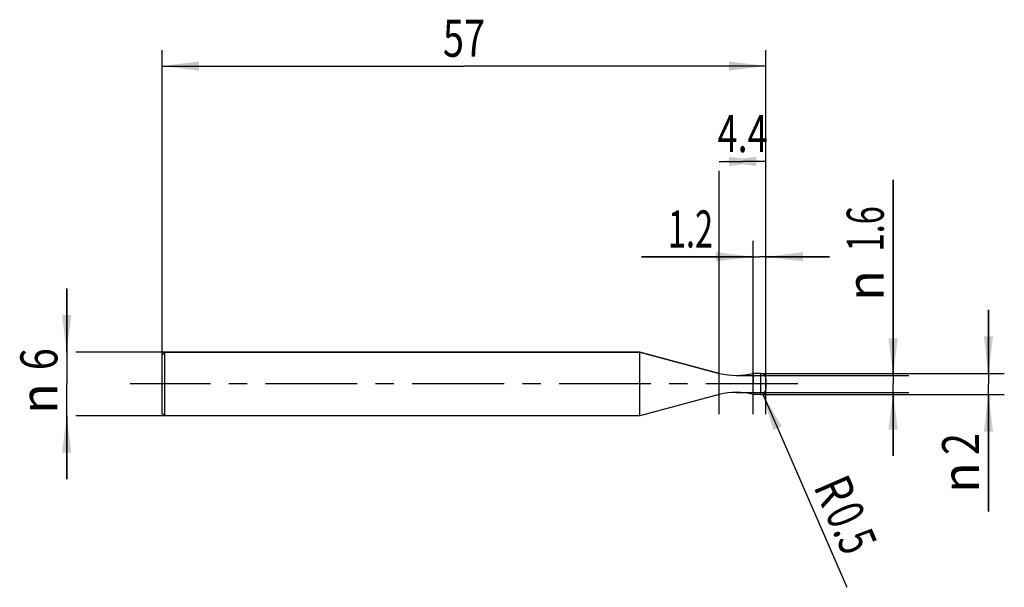
# Model space of a CAD drawing. Units: millimetres. Extents: x -13.4 to 79.5, y -19.2 to 34.4.
import ezdxf
from ezdxf.enums import TextEntityAlignment as Align

# ---------------------------------------------------------------- set-up
doc = ezdxf.new("R2010")
doc.units = ezdxf.units.MM
doc.header["$LTSCALE"] = 23.1
doc.linetypes.add('CENTER', pattern=[0.6, 0.375, -0.075, 0.075, -0.075])
doc.layers.get('0').update_dxf_attribs({"linetype": 'CONTINUOUS'})
for name, color, linetype in [('_03_2D_ZEICHNUNG_BEMASSUNGEN', 7, 'CONTINUOUS'), ('_21_KURVEN', 7, 'CONTINUOUS'), ('_30_VOLUMEN', 7, 'CONTINUOUS'), ('BG_STARTBEZUEGE', 7, 'CONTINUOUS'), ('CUT', 7, 'CONTINUOUS'), ('NOCUT', 7, 'CONTINUOUS')]:
    doc.layers.add(name, color=color, linetype=linetype)
doc.styles.get("Standard").update_dxf_attribs({"font": 'SIMPLEX.SHX', "width": 0.7})
doc.styles.add('TEXTSTYLE_2', font='gdt', dxfattribs={"width": 0.7})
doc.dimstyles.new('DIMSTYLE_1', dxfattribs={"dimtxt": 3.5, "dimasz": 3.5, "dimexe": 1.5, "dimexo": 0, "dimgap": 0.875, "dimtad": 1, "dimdsep": 46, "dimtxsty": 'STANDARD', "dimblk": '_FILLED', "dimblk1": '_FILLED', "dimblk2": '_FILLED', "dimcen": 0.09, "dimclrt": 2, "dimazin": 2, "dimtp": 0.1, "dimtm": 0.1, "dimtfac": 1, "dimtofl": 0, "dimtmove": 0, "dimatfit": 3, "dimldrblk": '_FILLED', "dimfxl": 1, "dimtolj": 1, "dimarcsym": 0})
doc.dimstyles.new('DIMSTYLE_2', dxfattribs={"dimtxt": 3.5, "dimasz": 3.5, "dimexe": 1.5, "dimexo": 0, "dimtad": 1, "dimdsep": 46, "dimtxsty": 'STANDARD', "dimblk": '_FILLED', "dimblk1": '_FILLED', "dimblk2": '_FILLED', "dimcen": 0.09, "dimclrt": 2, "dimazin": 2, "dimtp": 0.1, "dimtm": 0.1, "dimtfac": 1, "dimtofl": 0, "dimtmove": 0, "dimatfit": 3, "dimldrblk": '_FILLED', "dimfxl": 1, "dimtolj": 1, "dimarcsym": 0})
doc.dimstyles.new('DIMSTYLE_3', dxfattribs={"dimtxt": 3.5, "dimasz": 3.5, "dimexe": 1.5, "dimexo": 0, "dimgap": 0.875, "dimtad": 1, "dimdsep": 46, "dimtxsty": 'STANDARD', "dimblk": '_FILLED', "dimblk1": '_FILLED', "dimblk2": '_FILLED', "dimcen": 0.09, "dimclrt": 2, "dimazin": 2, "dimtp": 0.3, "dimtm": 0.3, "dimtfac": 1, "dimtofl": 0, "dimtmove": 0, "dimatfit": 3, "dimldrblk": '_FILLED', "dimfxl": 1, "dimtolj": 1, "dimarcsym": 0})

# ---------------------------------------------------------------- blocks, each defined once
blk = doc.blocks.new('_FILLED')
at = {"color": 0, "linetype": 'BYBLOCK'}
blk.add_solid([(0, 0), (-1, 0.125), (-1, -0.125)], dxfattribs=at)
blk = doc.blocks.new('*D0')
at = {"layer": '_03_2D_ZEICHNUNG_BEMASSUNGEN', "color": 7, "linetype": 'CONTINUOUS'}
for p, q in [((-9, 3), (-9, 9)), ((-9, 9), (-9, 0)), ((0.25, 3), (-8.125, 3)), ((-9, -9), (-9, 0)), ((-9, -3), (-9, -9)), ((0.25, -3), (-8.125, -3))]:
    blk.add_line(p, q, dxfattribs=at)
at = {"layer": '_03_2D_ZEICHNUNG_BEMASSUNGEN', "color": 7, "linetype": 'CONTINUOUS', "xscale": 3.5, "yscale": 3.5, "zscale": 3.5}
for p, rotation in [((-9, 3), 270), ((-9, -3), 90)]:
    blk.add_blockref('_FILLED', p, dxfattribs=dict(at, rotation=rotation))
at = {"layer": '_03_2D_ZEICHNUNG_BEMASSUNGEN', "color": 2, "linetype": 'CONTINUOUS', "width": 0.785714}
blk.add_text('6', height=3.5, rotation=90, dxfattribs=at).set_placement((-9.875, 2.333), align=Align.CENTER)
at = {"layer": '_03_2D_ZEICHNUNG_BEMASSUNGEN', "color": 2, "linetype": 'CONTINUOUS', "style": 'TEXTSTYLE_2'}
blk.add_text('n', height=3.5, rotation=90, dxfattribs=at).set_placement((-9.875, -1.375), align=Align.CENTER)
blk = doc.blocks.new('*D1')
at = {"layer": '_03_2D_ZEICHNUNG_BEMASSUNGEN', "color": 7, "linetype": 'CONTINUOUS'}
for p, q in [((78, 1), (78, 7)), ((78, 7), (78, 0)), ((56.5, 1), (79.5, 1)), ((78, -12.05), (78, 0)), ((56.5, -1), (79.5, -1)), ((78, -1), (78, -12.05))]:
    blk.add_line(p, q, dxfattribs=at)
at = {"layer": '_03_2D_ZEICHNUNG_BEMASSUNGEN', "color": 7, "linetype": 'CONTINUOUS', "xscale": 3.5, "yscale": 3.5, "zscale": 3.5}
for p, rotation in [((78, 1), 270), ((78, -1), 90)]:
    blk.add_blockref('_FILLED', p, dxfattribs=dict(at, rotation=rotation))
at = {"layer": '_03_2D_ZEICHNUNG_BEMASSUNGEN', "color": 2, "linetype": 'CONTINUOUS', "width": 0.785714}
blk.add_text('2', height=3.5, rotation=90, dxfattribs=at).set_placement((77.125, -4.633), align=Align.RIGHT)
at = {"layer": '_03_2D_ZEICHNUNG_BEMASSUNGEN', "color": 2, "linetype": 'CONTINUOUS', "style": 'TEXTSTYLE_2'}
blk.add_text('n', height=3.5, rotation=90, dxfattribs=at).set_placement((77.125, -7.383), align=Align.RIGHT)
blk = doc.blocks.new('*D2')
at = {"layer": '_03_2D_ZEICHNUNG_BEMASSUNGEN', "color": 7, "linetype": 'CONTINUOUS'}
for p, q in [((69, 0.8), (69, 19.26)), ((69, 19.26), (69, 0)), ((54.2, 0.8), (70.5, 0.8)), ((69, -6.8), (69, 0)), ((54.2, -0.8), (70.5, -0.8)), ((69, -0.8), (69, -6.8))]:
    blk.add_line(p, q, dxfattribs=at)
at = {"layer": '_03_2D_ZEICHNUNG_BEMASSUNGEN', "color": 7, "linetype": 'CONTINUOUS', "xscale": 3.5, "yscale": 3.5, "zscale": 3.5}
for p, rotation in [((69, 0.8), 270), ((69, -0.8), 90)]:
    blk.add_blockref('_FILLED', p, dxfattribs=dict(at, rotation=rotation))
at = {"layer": '_03_2D_ZEICHNUNG_BEMASSUNGEN', "color": 2, "linetype": 'CONTINUOUS', "width": 0.642857}
blk.add_text('1.6', height=3.5, rotation=90, dxfattribs=at).set_placement((68.125, 12.51))
at = {"layer": '_03_2D_ZEICHNUNG_BEMASSUNGEN', "color": 2, "linetype": 'CONTINUOUS', "style": 'TEXTSTYLE_2'}
blk.add_text('n', height=3.5, rotation=90, dxfattribs=at).set_placement((68.125, 7.844))
blk = doc.blocks.new('*D3')
at = {"layer": '_03_2D_ZEICHNUNG_BEMASSUNGEN', "color": 7, "linetype": 'CONTINUOUS'}
blk.add_line((56.699, -0.959), (64.628, -19.192), dxfattribs=at)
at = {"layer": '_03_2D_ZEICHNUNG_BEMASSUNGEN', "color": 7, "linetype": 'CONTINUOUS', "xscale": 3.5, "yscale": 3.5, "zscale": 3.5, "rotation": 113.5007355051}
blk.add_blockref('_FILLED', (56.699, -0.959), dxfattribs=at)
at = {"layer": '_03_2D_ZEICHNUNG_BEMASSUNGEN', "color": 2, "linetype": 'CONTINUOUS'}
for s, width, p in [('R', 0.785714, (61.443, -9.673)), ('0.5', 0.690476, (62.539, -12.194))]:
    blk.add_text(s, height=3.5, rotation=-66.49926, dxfattribs=dict(at, width=width)).set_placement(p)
blk = doc.blocks.new('*D4')
at = {"layer": '_03_2D_ZEICHNUNG_BEMASSUNGEN', "color": 7, "linetype": 'CONTINUOUS'}
for p, q in [((0, -2.863), (0, 31.5)), ((57, -2.863), (57, 31.5)), ((0, 30), (28.5, 30)), ((57, 30), (28.5, 30))]:
    blk.add_line(p, q, dxfattribs=at)
at = {"layer": '_03_2D_ZEICHNUNG_BEMASSUNGEN', "color": 7, "linetype": 'CONTINUOUS', "xscale": 3.5, "yscale": 3.5, "zscale": 3.5, "rotation": 180}
blk.add_blockref('_FILLED', (0, 30), dxfattribs=at)
at = {"layer": '_03_2D_ZEICHNUNG_BEMASSUNGEN', "color": 7, "linetype": 'CONTINUOUS', "xscale": 3.5, "yscale": 3.5, "zscale": 3.5}
blk.add_blockref('_FILLED', (57, 30), dxfattribs=at)
at = {"layer": '_03_2D_ZEICHNUNG_BEMASSUNGEN', "color": 2, "linetype": 'CONTINUOUS', "width": 0.75}
blk.add_text('57', height=3.5, dxfattribs=at).set_placement((28.5, 30.875), align=Align.CENTER)
blk = doc.blocks.new('*D5')
at = {"layer": '_03_2D_ZEICHNUNG_BEMASSUNGEN', "color": 7, "linetype": 'CONTINUOUS'}
for p, q in [((55.8, -2.863), (55.8, 13.5)), ((57, -2.863), (57, 13.5)), ((55.8, 12), (45.259, 12)), ((45.259, 12), (56.4, 12)), ((63, 12), (56.4, 12)), ((57, 12), (63, 12))]:
    blk.add_line(p, q, dxfattribs=at)
at = {"layer": '_03_2D_ZEICHNUNG_BEMASSUNGEN', "color": 7, "linetype": 'CONTINUOUS', "xscale": 3.5, "yscale": 3.5, "zscale": 3.5}
blk.add_blockref('_FILLED', (55.8, 12), dxfattribs=at)
at = {"layer": '_03_2D_ZEICHNUNG_BEMASSUNGEN', "color": 7, "linetype": 'CONTINUOUS', "xscale": 3.5, "yscale": 3.5, "zscale": 3.5, "rotation": 180}
blk.add_blockref('_FILLED', (57, 12), dxfattribs=at)
at = {"layer": '_03_2D_ZEICHNUNG_BEMASSUNGEN', "color": 2, "linetype": 'CONTINUOUS', "width": 0.642857}
blk.add_text('1.2', height=3.5, dxfattribs=at).set_placement((52.009, 12.875), align=Align.RIGHT)
blk = doc.blocks.new('*D6')
at = {"layer": '_03_2D_ZEICHNUNG_BEMASSUNGEN', "color": 7, "linetype": 'CONTINUOUS'}
for p, q in [((52.6, 21), (54.8, 21)), ((57, 21), (54.8, 21)), ((52.6, -2.863), (52.6, 20.125)), ((57, -2.863), (57, 20.125))]:
    blk.add_line(p, q, dxfattribs=at)
at = {"layer": '_03_2D_ZEICHNUNG_BEMASSUNGEN', "color": 7, "linetype": 'CONTINUOUS', "xscale": 3.5, "yscale": 3.5, "zscale": 3.5, "rotation": 180}
blk.add_blockref('_FILLED', (52.6, 21), dxfattribs=at)
at = {"layer": '_03_2D_ZEICHNUNG_BEMASSUNGEN', "color": 7, "linetype": 'CONTINUOUS', "xscale": 3.5, "yscale": 3.5, "zscale": 3.5}
blk.add_blockref('_FILLED', (57, 21), dxfattribs=at)
at = {"layer": '_03_2D_ZEICHNUNG_BEMASSUNGEN', "color": 2, "linetype": 'CONTINUOUS', "width": 0.714286}
blk.add_text('4.4', height=3.5, dxfattribs=at).set_placement((54.8, 21.875), align=Align.CENTER)

msp = doc.modelspace()

# ---------------------------------------------------------------- linework, layer by layer
at = {"color": 4, "linetype": 'CONTINUOUS'}
msp.add_line((55.8, -0.7), (55.8, 0.7), dxfattribs=at)
at = {"layer": '_21_KURVEN', "color": 5, "linetype": 'CONTINUOUS'}
msp.add_line((56.5, 1), (55.8, 1), dxfattribs=at)
msp.add_arc((56.5, 0.5), 0.5, 0, 90, dxfattribs=at)
at = {"layer": '_30_VOLUMEN', "color": 4, "linetype": 'CONTINUOUS'}
for p, q in [((0.25, 3), (0, 2.75)), ((0.25, -3), (0.25, 3)), ((45.1, 3), (0.25, 3)), ((52.6, 1), (45.1, 3)), ((45.1, -3), (45.1, 3)), ((0, -2.75), (0, 2.75)), ((52.6, -1), (52.6, 1)), ((56.5, 1), (55.8, 1)), ((55.8, -1), (55.8, 1)), ((57, 0.5), (57, -0.5)), ((52.6, -1), (45.1, -3)), ((56.5, -1), (55.8, -1)), ((0.25, -3), (0, -2.75)), ((45.1, -3), (0.25, -3))]:
    msp.add_line(p, q, dxfattribs=at)
at = {"layer": '_30_VOLUMEN', "color": 7, "linetype": 'CONTINUOUS'}
msp.add_line((56.5, 1), (56.5, -1), dxfattribs=at)
at = {"layer": '_30_VOLUMEN', "color": 4, "linetype": 'CONTINUOUS'}
for centre, radius, start, end in [((54.2, 7.3), 6.5, 255.74997, 284.25003), ((56.5, 0.5), 0.5, 0, 90), ((54.2, -7.3), 6.5, 75.74997, 104.25003), ((56.5, -0.5), 0.5, 270, 360)]:
    msp.add_arc(centre, radius, start, end, dxfattribs=at)
at = {"layer": 'BG_STARTBEZUEGE', "color": 7, "linetype": 'CENTER'}
msp.add_line((60, 0), (-3, 0), dxfattribs=at)
at = {"layer": 'CUT', "color": 1, "linetype": 'CONTINUOUS'}
for p, q in [((56.5, 1), (55.8, 1)), ((55.8, 1), (55.8, 0)), ((57, -0.5), (57, 0.5))]:
    msp.add_line(p, q, dxfattribs=at)
msp.add_arc((56.5, 0.5), 0.5, 0, 90, dxfattribs=at)
at = {"layer": 'NOCUT', "color": 7, "linetype": 'CONTINUOUS'}
for p, q in [((0, 2.75), (0.25, 3)), ((0.25, 3), (45.1, 3)), ((45.1, 3), (52.6, 1)), ((0, 0), (0, 2.75)), ((55.8, 0), (55.8, 1))]:
    msp.add_line(p, q, dxfattribs=at)
msp.add_arc((54.2, 7.3), 6.5, 255.74997, 284.25003, dxfattribs=at)

# ---------------------------------------------------------------- dimensions: what is measured, and where the dimension line sits
at = {"layer": '_03_2D_ZEICHNUNG_BEMASSUNGEN', "color": 7, "linetype": 'CONTINUOUS'}
dim = msp.add_linear_dim(base=(57, 30), p1=(0, -2.863), p2=(57, -2.863), dimstyle='DIMSTYLE_3', dxfattribs=at)
dim.commit()
dim.dimension.update_dxf_attribs({"geometry": '*D4', "text_midpoint": (28, 30), "dimtype": 160})
for base, p2, picture, middle in [((52.6, 21), (52.6, -2.863), '*D6', (54.3, 21)), ((55.8, 12), (55.8, -2.863), '*D5', (48.134, 12))]:
    dim = msp.add_linear_dim(base=base, p1=(57, -2.863), p2=p2, angle=180, dimstyle='DIMSTYLE_1', dxfattribs=at)
    dim.commit()
    dim.dimension.update_dxf_attribs({"geometry": picture, "text_midpoint": middle, "dimtype": 160})
for base, p1, p2, picture, middle in [((69, 0.8), (54.2, -0.8), (54.2, 0.8), '*D2', (69, 13.552)), ((-9, 3), (0.25, -3), (0.25, 3), '*D0', (-9, 0)), ((78, 1), (56.5, -1), (56.5, 1), '*D1', (78, -8.342))]:
    dim = msp.add_linear_dim(base=base, p1=p1, p2=p2, angle=90, text='%%c<>', dimstyle='DIMSTYLE_1', dxfattribs=at)
    dim.commit()
    dim.dimension.update_dxf_attribs({"geometry": picture, "text_midpoint": middle, "dimtype": 160})
dim = msp.add_radius_dim(center=(56.5, -0.5), mpoint=(56.699, -0.959), text='R<>', dimstyle='DIMSTYLE_2', override={"dimpost": '<>'}, dxfattribs=at)
dim.commit()
dim.dimension.update_dxf_attribs({"geometry": '*D3', "text_midpoint": (65.041, -13.56), "dimtype": 164})

doc.saveas('drawing.dxf')
